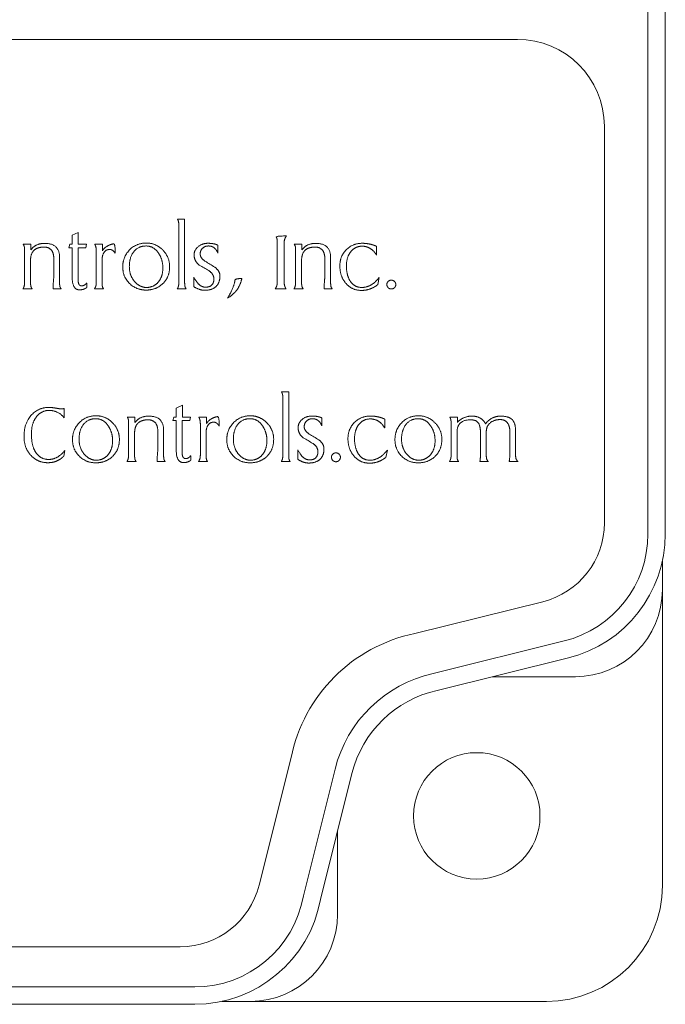
# Model space of a CAD drawing. Units: inches. Extents: x -7.4 to 3.7, y -2.8 to 2.3.
# Drawn here: x 3 to 3.4, y -1.3 to -0.8 of the extents above; entities that cross this region are included whole.
import ezdxf

# ---------------------------------------------------------------- set-up
doc = ezdxf.new("R2010")
doc.units = ezdxf.units.IN
doc.header["$MEASUREMENT"] = 0
doc.layers.add('VISIBLE', color=7, linetype='Continuous', lineweight=0)

msp = doc.modelspace()

# ---------------------------------------------------------------- linework, layer by layer
at = {"layer": 'VISIBLE'}
for p, q in [((3.344586423688674, -0.4799931809833294), (3.344586423688674, -1.069326514316663)), ((3.354586423688673, -0.4799931809833294), (3.354586423688673, -1.06932651431666)), ((2.652926998071357, -0.7849291160325621), (3.269593664738053, -0.7849291160325621)), ((3.319593664738024, -0.8349291160325951), (3.319593664738024, -1.062929116032603)), ((3.07432788668655, -0.8882634572469598), (3.078428029188021, -0.8882634572469598)), ((3.078428029188021, -0.8882634572469598), (3.078428029188021, -0.9244701070735402)), ((3.075085350647373, -0.9244701070735407), (3.075085350647373, -0.8923755480548474)), ((3.013835210925325, -0.8975692989006383), (3.01733114067338, -0.8959681045977715)), ((3.013835210925325, -0.9027318824620325), (3.013835210925325, -0.8975692989006383)), ((3.01733114067338, -0.8959681045977715), (3.01733114067338, -0.9027318824620325)), ((2.985693245534822, -0.9027318824620325), (2.990033402330293, -0.9027318824620325)), ((2.990033402330294, -0.9027318824620325), (2.990033402330294, -0.9058911515658862)), ((3.011877612917442, -0.9046894746033165), (3.012375350811976, -0.9027318824620326)), ((3.013835210925325, -0.9046894746033165), (3.011877612917443, -0.9046894746033165)), ((3.012375350811976, -0.9027318824620325), (3.013835210925325, -0.9027318824620325)), ((3.013835210925325, -0.9217550367938189), (3.013835210925325, -0.9046894746033162)), ((3.017211149170643, -0.9046894746033165), (3.017211149170643, -0.9227385095215472)), ((3.021647924938853, -0.9046894746033165), (3.017211149170643, -0.9046894746033165)), ((3.01733114067338, -0.9027318824620325), (3.022080707850419, -0.9027318824620325)), ((3.022080707850419, -0.9027318824620325), (3.021647924938853, -0.9046894746033165)), ((3.02675699729619, -0.9027318824620325), (3.031140300971003, -0.9027318824620325)), ((3.031140300971004, -0.9027318824620325), (3.031140300971004, -0.9065073145812518)), ((3.097556645901498, -0.9032727144365176), (3.097556645901498, -0.9078061424215262)), ((3.13167190406579, -0.9245464782135158), (3.13167190406579, -0.9018975152118247)), ((3.135599021010512, -0.9019744048124789), (3.135599021010512, -0.9244701070735402)), ((3.141417779747269, -0.9027318824620325), (3.145757936542742, -0.9027318824620325)), ((3.145757936542742, -0.9027318824620325), (3.145757936542742, -0.9058911515658863)), ((3.188746057895849, -0.9039434289994767), (3.188746057895849, -0.9090395107513277)), ((2.986483969200315, -0.9244701070735407), (2.986483969200315, -0.9068652729349758)), ((3.003234689116792, -0.920747665986609), (3.003234689116792, -0.9109773617873302)), ((3.006577367657438, -0.9102198860933084), (3.006577367657438, -0.9244701070735396)), ((3.027677599639092, -0.9244701070735407), (3.027677599639092, -0.9067452599213763)), ((3.142208503412763, -0.9244701070735407), (3.142208503412763, -0.9068652729349758)), ((3.158959254617767, -0.920747665986609), (3.158959254617767, -0.9109773617873302)), ((3.162301901869886, -0.9102198860933084), (3.162301901869886, -0.9244701070735396)), ((2.989903523652885, -0.9119509629846496), (2.989903523652885, -0.9245464782135161)), ((3.031020278179739, -0.911518193761815), (3.031020278179739, -0.9244701070735405)), ((3.145628057865333, -0.9119509629846496), (3.145628057865333, -0.9245464782135161)), ((3.083631123570319, -0.9270885444473504), (3.083631123570319, -0.9216251542053452)), ((3.190227757401353, -0.9217550367938189), (3.189340383474595, -0.9259533688054403)), ((2.990843900345129, -0.9283655522063596), (2.985510364091928, -0.9283655522063596)), ((3.00750835779145, -0.9283655522063596), (3.002801937493753, -0.9283655522063596)), ((3.031821389636343, -0.9283655522063596), (3.026574115853297, -0.9283655522063596)), ((3.079305515940108, -0.9283655522063583), (3.074154861129801, -0.9283655522063583)), ((3.136703036701273, -0.9283655522063583), (3.130395394723247, -0.9283655522063583)), ((3.146568434557578, -0.9283655522063583), (3.141234898304377, -0.9283655522063583)), ((3.163232892003898, -0.9283655522063583), (3.1585264717062, -0.9283655522063583)), ((3.134095513401382, -0.9875685031332625), (3.138195655902853, -0.9875685031332625)), ((3.138195655902853, -0.9875685031332625), (3.138195655902853, -1.023775152959842)), ((3.073602837640157, -0.9968743447869409), (3.077098767388211, -0.9952731504840735)), ((3.077098767388212, -0.9952731504840735), (3.077098767388212, -1.002036928348335)), ((3.134852977362205, -1.023775152959842), (3.134852977362205, -0.9916805939411496)), ((3.009174753474439, -0.9971341119194213), (3.009174753474439, -1.00257776032282)), ((3.073602837640157, -1.002036928348335), (3.073602837640157, -0.9968743447869409)), ((3.045460872249654, -1.002036928348335), (3.049801029045125, -1.002036928348335)), ((3.046251595915146, -1.023775152959842), (3.046251595915146, -1.006170318821278)), ((3.049801029045125, -1.002036928348335), (3.049801029045125, -1.005196197452189)), ((3.071645239632273, -1.003994520489619), (3.072142977526807, -1.002036928348335)), ((3.073602837640157, -1.003994520489619), (3.071645239632273, -1.003994520489619)), ((3.072142977526807, -1.002036928348335), (3.073602837640157, -1.002036928348335)), ((3.073602837640157, -1.021060082680122), (3.073602837640157, -1.003994520489619)), ((3.081415551653684, -1.003994520489619), (3.076978775885475, -1.003994520489619)), ((3.076978775885474, -1.003994520489619), (3.076978775885474, -1.022043555407849)), ((3.077098767388212, -1.002036928348335), (3.081848334565251, -1.002036928348335)), ((3.081848334565251, -1.002036928348335), (3.081415551653684, -1.003994520489619)), ((3.086524624011023, -1.002036928348335), (3.090907927685835, -1.002036928348335)), ((3.087445226353923, -1.023775152959842), (3.087445226353923, -1.006050305807678)), ((3.090907927685835, -1.002036928348335), (3.090907927685835, -1.005812360467554)), ((3.15732427261633, -1.00257776032282), (3.15732427261633, -1.007111188307828)), ((3.193403636802213, -1.00324847488578), (3.193403636802213, -1.00834455663763)), ((3.230729911383681, -1.002036928348335), (3.235113183769967, -1.002036928348335)), ((3.23153045964679, -1.023775152959842), (3.23153045964679, -1.006050305807678)), ((3.235113183769967, -1.002036928348335), (3.235113183769967, -1.005109954537364)), ((3.049671150367717, -1.011256008870953), (3.049671150367717, -1.023851524099819)), ((3.063002315831622, -1.020052711872911), (3.063002315831622, -1.010282407673631)), ((3.066344994372271, -1.009524931979612), (3.066344994372271, -1.023775152959842)), ((3.090787904894571, -1.010823239648117), (3.090787904894571, -1.023775152959842)), ((3.234940158213218, -1.01065023560223), (3.234940158213218, -1.023775152959842)), ((3.248401233643059, -1.021362969314483), (3.248401233643059, -1.011136517984655)), ((3.251734025009036, -1.010508922923575), (3.251734025009036, -1.023851524099819)), ((3.265313496226714, -1.020930200091647), (3.265313496226714, -1.010833111178525)), ((3.268581395186777, -1.01003251402709), (3.268581395186777, -1.023775152959842)), ((3.009617392272149, -1.021242957767533), (3.00900122730125, -1.024457817051426)), ((3.143398750285151, -1.026393590333652), (3.143398750285151, -1.020930200091647)), ((3.194885336307717, -1.021060082680122), (3.193997993669486, -1.025258414691743)), ((3.050611527059961, -1.027670598092661), (3.04527799080676, -1.027670598092661)), ((3.067275984506282, -1.027670598092661), (3.062569564208585, -1.027670598092661)), ((3.091589016351175, -1.027670598092661), (3.086341742568129, -1.027670598092661)), ((3.13907314265494, -1.027670598092661), (3.133922487844633, -1.027670598092661)), ((3.235880503616933, -1.027670598092661), (3.23054699865226, -1.027670598092661)), ((3.25297774397482, -1.027670598092661), (3.248011566322307, -1.027670598092661)), ((3.26995658854487, -1.027670598092661), (3.264805433118125, -1.027670598092661)), ((3.352919757022007, -1.084872146071841), (3.352919757022007, -1.101326514316662)), ((3.352919757022007, -1.101326514316663), (3.352919757022007, -1.271326514316663)), ((3.28416097128929, -1.108223438232151), (3.210698008283947, -1.126443844650324)), ((3.296499196865422, -1.130797380158899), (3.221256129904113, -1.149459290924585)), ((3.298906476840705, -1.140503306344514), (3.22354467598771, -1.159194665687739)), ((3.302919757022007, -1.151326514316663), (3.255268321433723, -1.151326514316663)), ((3.139549585819403, -1.197810405086341), (3.121201763443337, -1.271241648829207)), ((3.164823407912139, -1.204478991369174), (3.146629596805239, -1.277293854660463)), ((3.17452514334902, -1.206903105539949), (3.156414038565051, -1.279386963438129)), ((3.16625309035534, -1.240009330746643), (3.16625309035534, -1.287993180983329)), ((3.07592699807128, -1.306595782698888), (2.652926998071357, -1.306595782698888)), ((3.08425309035534, -1.329659847649996), (2.494919757022007, -1.329659847649996)), ((3.084253090355349, -1.339659847649999), (2.494919757022016, -1.339659847649999)), ((3.11625309035534, -1.337993180983329), (3.099798722110529, -1.337993180983329)), ((3.28625309035534, -1.337993180983329), (3.11625309035534, -1.337993180983329))]:
    msp.add_line(p, q, dxfattribs=at)
msp.add_circle((3.246259553204986, -1.231332977166308), 0.03633333333333333, dxfattribs=at)
for centre, radius, start, end in [((3.269593664737991, -0.8349291160325951), 0.05000000000003268, 0, 89.99999999996285), ((3.320177482051516, -0.5268301094749933), 0.4526164562436202, 238.9676743304929, 239.7717271399482), ((3.816564266851457, 0.2658160323881605), 1.384188709498744, 238.3500631631915, 238.6148649670169), ((3.874734195718882, 0.1639055708256134), 1.381132440651302, 238.3497701764781, 238.6151579537593), ((3.379945108771443, -0.6261351553525225), 0.4526164562537651, 238.9676743305128, 239.77172713995), ((3.272926998071358, -1.062929116032602), 0.04666666666666633, 283.9295113371367, 0), ((3.281253090355341, -1.069326514316663), 0.06333333333333192, 283.929511337164, 0), ((3.28125309035534, -1.06932651431666), 0.07333333333334231, 283.92951133717, 0), ((3.302919757022007, -1.101326514316663), 0.05000000000000004, 270, 0), ((3.229354359753047, -1.216191927235073), 0.09166666666666366, 101.7430993420561, 168.4322980105873), ((3.237586423688672, -1.222659847649996), 0.0750000000000009, 102.5761655017308, 165.9710920296374), ((3.237586423688672, -1.222659847649996), 0.06499999999999083, 102.4757795139632, 165.9710920296341), ((3.07592699807128, -1.259929116032222), 0.04666666666666619, 270, 345.9710920296), ((3.28625309035534, -1.271326514316663), 0.06666666666666665, 270, 0), ((3.08425309035534, -1.266326514316663), 0.06333333333333302, 270, 350.0279044393009), ((3.08425309035534, -1.266326514316663), 0.07333333333334235, 270, 349.7410630335451), ((3.11625309035534, -1.287993180983329), 0.05000000000000004, 270, 0)]:
    msp.add_arc(centre, radius, start, end, dxfattribs=at)
for points in [[(3.075085350647373, -0.8923755480548469), (3.075085350647373, -0.8908070815516834), (3.074825593292557, -0.8892806981179284), (3.07432788668655, -0.8882634572469598)], [(3.13167190406579, -0.9018975152118254), (3.13167190406579, -0.899507151892173), (3.130568420279996, -0.8979490770911861), (3.136909290674164, -0.8979490770911861)], [(3.136909290674164, -0.8979490770911861), (3.135599021010512, -0.899603784553642), (3.135599021010512, -0.9019744048124789)], [(2.986483969200315, -0.9068652729349751), (2.986483969200315, -0.9050043114996271), (2.986234599636609, -0.9036623622019401), (2.985693245534822, -0.9027318824620325)], [(2.990033402330294, -0.9058911515658862), (2.992824870883011, -0.9022222216830106), (2.997954186917602, -0.9022222216830106)], [(2.99770428544893, -0.9043434684670757), (2.994101880841994, -0.9043434684670757), (2.992120879015584, -0.9059877842273556)], [(3.003234689116792, -0.9109773617873294), (3.003234689116792, -0.9078492638789396), (3.000442751236161, -0.9043434684670757), (2.99770428544893, -0.9043434684670757)], [(2.997954186917602, -0.9022222216830106), (3.006577367657438, -0.9022222216830106), (3.006577367657438, -0.9102198860933084)], [(3.027677599639092, -0.9067452599213753), (3.027677599639092, -0.9042567053804814), (3.02675699729619, -0.9027318824620325)], [(3.031140300971004, -0.906507314581252), (3.032513929902724, -0.9043865879689555), (3.034742705577941, -0.9034025970249917)], [(3.034742705577941, -0.9034025970249917), (3.036593797438413, -0.9025251083173716), (3.038542040176592, -0.9025251083173716), (3.038542040176592, -0.9079355067937651)], [(3.042866615285398, -0.9157269162534042), (3.042866615285398, -0.9100463618756536), (3.050494382813221, -0.9020273978002995), (3.056608755557243, -0.9020273978002995)], [(3.056315738497756, -0.9037158734059962), (3.051792700259391, -0.9037158734059962), (3.046642076737612, -0.9102198860933084), (3.046642076737612, -0.9155004010034606)], [(3.063382909479416, -0.9078061424215262), (3.06059094031026, -0.9037158734059962), (3.056315738497756, -0.9037158734059962)], [(3.056608755557243, -0.9020273978002995), (3.061812882460948, -0.9020273978002995), (3.065741595120567, -0.9059347912395341)], [(3.083857652508994, -0.908866506705441), (3.083857652508994, -0.906074545358416), (3.088510569424767, -0.9021692286951901), (3.091919736086227, -0.9021692286951901)], [(3.092103118145559, -0.9037158734059962), (3.089938765548345, -0.9037158734059962), (3.087353582257049, -0.9064543235489646), (3.087353582257049, -0.9082820331017742)], [(3.091919736086227, -0.9021692286951901), (3.093920981589891, -0.9021692286951901), (3.095945067718585, -0.9026549909058458)], [(3.095945067718585, -0.9052739482069833), (3.094418688195896, -0.9037158734059962), (3.092103118145559, -0.9037158734059962)], [(3.095945067718585, -0.9026549909058458), (3.096582540176672, -0.9028285151235016), (3.097556645901498, -0.9032727144365176)], [(3.097556645901498, -0.9078061424215262), (3.096702531679408, -0.906074545358416), (3.095945067718585, -0.9052739482069833)], [(3.142208503412763, -0.9068652729349751), (3.142208503412763, -0.9050043114996271), (3.141959133849057, -0.9036623622019401), (3.141417779747269, -0.9027318824620325)], [(3.145757936542742, -0.9058911515658862), (3.148549405095458, -0.9022222216830106), (3.153678721130051, -0.9022222216830106)], [(3.153428819661378, -0.9043434684670757), (3.149826415054441, -0.9043434684670757), (3.147845413228033, -0.9059877842273556)], [(3.158959254617767, -0.9109773617873294), (3.158959254617767, -0.9078492638789384), (3.15616728544861, -0.9043434684670757), (3.153428819661378, -0.9043434684670757)], [(3.153678721130051, -0.9022222216830106), (3.162301901869886, -0.9022222216830106), (3.162301901869886, -0.9102198860933084)], [(3.167602147129889, -0.9152505063791548), (3.167602147129889, -0.9096572323264672), (3.174916653920971, -0.9021692286951903), (3.180553563736241, -0.9021692286951901)], [(3.180413797884162, -0.9038353662478269), (3.176571879599663, -0.9038353662478269), (3.174116043080807, -0.9067353903465013)], [(3.18675466827833, -0.9064543235489646), (3.184016233779626, -0.9038353662478268), (3.180413797884162, -0.9038353662478269)], [(3.180553563736241, -0.9021692286951901), (3.18334550161687, -0.90216922869519), (3.186310496342776, -0.9030233390062126)], [(3.186310496342776, -0.9030233390062126), (3.187317329867305, -0.9032825840113922), (3.188746057895849, -0.9039434289994767)], [(2.992120879015584, -0.9059877842273556), (2.989903523652885, -0.9078492638789396), (2.989903523652885, -0.9119509629846496)], [(3.035413938357135, -0.9057067174298183), (3.033271393863548, -0.9057067174298183), (3.031020278179739, -0.90902963922092), (3.031020278179739, -0.911518193761815)], [(3.037707700303847, -0.9068652729349751), (3.036680560525008, -0.9057067174298183), (3.035413938357135, -0.9057067174298183)], [(3.038542040176592, -0.9079355067937651), (3.038043832954146, -0.9071785493159803), (3.037707700303847, -0.9068652729349751)], [(3.065915121293756, -0.9163441196123071), (3.065915121293756, -0.911518193761815), (3.063382909479416, -0.9078061424215262)], [(3.065741595120567, -0.9059347912395341), (3.06981054296018, -0.9099601189608281), (3.06981054296018, -0.9155970336649304)], [(3.086843923433559, -0.9146665529472559), (3.083857652508994, -0.9124486744794882), (3.083857652508994, -0.908866506705441)], [(3.087353582257049, -0.9082820331017742), (3.087353582257049, -0.910597585552315), (3.090241638493977, -0.9125021856835446)], [(3.147845413228033, -0.9059877842273556), (3.145628057865333, -0.9078492638789384), (3.145628057865333, -0.9119509629846496)], [(3.174116043080807, -0.9067353903465013), (3.171377608582103, -0.9098401079027612), (3.171377608582103, -0.9151642634643281)], [(3.188746057895849, -0.909039510751328), (3.187608782500419, -0.9072980421578097), (3.18675466827833, -0.9064543235489646)], [(3.056315738497756, -0.9290580874005774), (3.0506575211953, -0.9290580874005774), (3.042866615285398, -0.9214952711279882), (3.042866615285398, -0.9157269162534042)], [(3.046642076737612, -0.9155004010034606), (3.046642076737612, -0.920747665986609), (3.049801842546839, -0.9242971032720945)], [(3.063080036533786, -0.9246763610464318), (3.065915121293756, -0.9215051421695118), (3.065915121293756, -0.9163441196123071)], [(3.06981054296018, -0.9155970336649304), (3.06981054296018, -0.921678146215399), (3.065741595120567, -0.9255205993381641)], [(3.095695166249913, -0.9158464081174685), (3.098693389391962, -0.9180855882058242), (3.098693389391962, -0.9210505526209698)], [(3.170934938495865, -0.9250327593737323), (3.167602147129889, -0.9210505526209698), (3.167602147129889, -0.9152505063791548)], [(3.171377608582103, -0.9151642634643281), (3.171377608582103, -0.9204993299220748), (3.173531573388206, -0.9238425134791103)], [(3.002801937493752, -0.9283655522063596), (3.002801937493752, -0.9268838491564527), (3.003234689116792, -0.9217550367938189), (3.003234689116792, -0.920747665986609)], [(3.018055376218061, -0.9289282045676615), (3.013835210925325, -0.9289282045676615), (3.013835210925325, -0.9217550367938189)], [(3.083631123570319, -0.9216251542053452), (3.085794975551094, -0.9249028765408163), (3.085838623046875, -0.9250228883322087)], [(3.095219267747534, -0.9227385095215472), (3.095219267747534, -0.9198171852689344), (3.092309372118451, -0.9179027126295302)], [(3.098693389391962, -0.9210505526209698), (3.098693389391962, -0.9246763610464318), (3.096702531679408, -0.9267638374872822)], [(3.103015868169429, -0.9337873802840498), (3.105049841472796, -0.9305631693970748), (3.107236033462164, -0.9248493648478779), (3.107236033462164, -0.9224356228871864), (3.111304480685337, -0.9224356228871864)], [(3.111304480685337, -0.9224356228871864), (3.110244112490356, -0.9266339546543662), (3.10834940442263, -0.9291344584794435)], [(3.1585264717062, -0.9283655522063583), (3.1585264717062, -0.9268838491564527), (3.158959254617767, -0.9217550367938189), (3.158959254617767, -0.920747665986609)], [(3.187555811023461, -0.9246763610464318), (3.188669150695399, -0.9236695094332231), (3.190227757401353, -0.9217550367938189)], [(2.985510364091928, -0.9283655522063596), (2.986483969200315, -0.9268838491564527), (2.986483969200315, -0.9244701070735407)], [(2.989903523652885, -0.9245464782135171), (2.989903523652885, -0.9261481929325932), (2.990216283773186, -0.9275213139757376), (2.990843900345129, -0.9283655522063596)], [(3.006577367657438, -0.9244701070735407), (3.006577367657438, -0.9262780757655091), (3.006880772508036, -0.9275213139757376), (3.00750835779145, -0.9283655522063596)], [(3.017211149170643, -0.9227385095215472), (3.017211149170643, -0.9251091305137087), (3.01781742696687, -0.9259632398469646)], [(3.01781742696687, -0.9259632398469646), (3.018315133572877, -0.9266339546543662), (3.019288738681263, -0.9266339546543662)], [(3.021236449514474, -0.928192548313248), (3.019863352487719, -0.9289282045676615), (3.018055376218061, -0.9289282045676615)], [(3.019288738681263, -0.9266339546543662), (3.020555892754101, -0.9266339546543662), (3.021529466573961, -0.92565048217108)], [(3.022210586527827, -0.9275114428731024), (3.021724300234336, -0.9280091537873923), (3.021236449514474, -0.928192548313248)], [(3.021529466573961, -0.92565048217108), (3.021854178911744, -0.9253470758538334), (3.022210586527827, -0.9245999899064554), (3.022210586527827, -0.9275114428731024)], [(3.026574115853297, -0.9283655522063596), (3.02716847272057, -0.9275213139757376), (3.027677599639092, -0.9258333570140499), (3.027677599639092, -0.9244701070735407)], [(3.031020278179739, -0.9244701070735407), (3.031020278179739, -0.9262011851870893), (3.031280035534555, -0.927564954566042), (3.031821389636343, -0.9283655522063596)], [(3.049801842546839, -0.9242971032720945), (3.052723690393403, -0.927564954566042), (3.056489264670945, -0.927564954566042)], [(3.065741595120567, -0.9255205993381641), (3.061889257756431, -0.9290580874005774), (3.056315738497756, -0.9290580874005774)], [(3.056489264670945, -0.927564954566042), (3.060384686337369, -0.927564954566042), (3.063080036533786, -0.9246763610464318)], [(3.074154861129801, -0.9283655522063583), (3.074652599024335, -0.9276413257060184), (3.075085350647373, -0.9258333570140499), (3.075085350647373, -0.9244701070735407)], [(3.078428029188021, -0.9244701070735407), (3.078428029188021, -0.9261481929325932), (3.078730902133651, -0.9275213139757376), (3.079305515940108, -0.9283655522063583)], [(3.089885262166421, -0.9291879701723832), (3.087016917701781, -0.9291879701723832), (3.083631123570319, -0.9270885444473504)], [(3.085838623046875, -0.9250228883322087), (3.087894404453869, -0.9273914311428215), (3.09050142713732, -0.9273914311428215)], [(3.096702531679408, -0.9267638374872822), (3.094408300404786, -0.9291879701723832), (3.089885262166421, -0.9291879701723832)], [(3.09050142713732, -0.9273914311428215), (3.092860613394909, -0.9273914311428215), (3.095219267747534, -0.9248597555722874), (3.095219267747534, -0.9227385095215472)], [(3.130395394723247, -0.9283655522063583), (3.13167190406579, -0.9267108452327861), (3.13167190406579, -0.9245464782135158)], [(3.135599021010512, -0.9244701070735407), (3.135599021010512, -0.9267207163965315), (3.136703036701273, -0.9283655522063583)], [(3.141234898304377, -0.9283655522063583), (3.142208503412763, -0.9268838491564527), (3.142208503412763, -0.9244701070735407)], [(3.145628057865333, -0.9245464782135158), (3.145628057865333, -0.9261481929325932), (3.145940817985635, -0.9275213139757376), (3.146568434557578, -0.9283655522063583)], [(3.162301901869886, -0.9244701070735407), (3.162301901869886, -0.9262780757655091), (3.162605306720483, -0.9275213139757376), (3.163232892003898, -0.9283655522063583)], [(3.180164428320456, -0.9292643413123596), (3.174418916026437, -0.9292643413123596), (3.170934938495865, -0.9250327593737323)], [(3.173531573388206, -0.9238425134791103), (3.175890759645797, -0.927564954566042), (3.18024080361594, -0.927564954566042)], [(3.186884578244265, -0.927564954566042), (3.183638518676356, -0.9292643413123596), (3.180164428320456, -0.9292643413123596)], [(3.18024080361594, -0.927564954566042), (3.184093109691549, -0.927564954566042), (3.187555811023461, -0.9246763610464318)], [(3.189340383474595, -0.9259533688054409), (3.187912187351016, -0.9270786734058255), (3.186884578244265, -0.927564954566042)], [(3.194601142612969, -0.9258333570140499), (3.194601142612969, -0.9248493648478779), (3.196082873406999, -0.9233562320744527), (3.197143210313452, -0.9233562320744527)], [(3.197143210313452, -0.9284419233005027), (3.196082873406999, -0.9284419233005027), (3.194601142612969, -0.9268937201979763), (3.194601142612969, -0.9258333570140499)], [(3.197143210313452, -0.9233562320744527), (3.198236838213103, -0.9233562320744527), (3.199751797423276, -0.9249028765408163), (3.199751797423276, -0.9259102475924698)], [(3.199751797423276, -0.9259102475924698), (3.199751797423276, -0.9268838491564527), (3.198246694099245, -0.9284419233005027), (3.197143210313452, -0.9284419233005027)], [(3.10834940442263, -0.9291344584794435), (3.106661419655707, -0.9313637670373924), (3.103015868169429, -0.9337873802840498)], [(3.134852977362205, -0.9916805939411496), (3.134852977362205, -0.9901121274379856), (3.134593220007388, -0.9885857440042309), (3.134095513401382, -0.9875685031332625)], [(2.98612624746608, -1.013170481510357), (2.98612624746608, -1.00568247787908), (2.994371744391175, -0.9964966472834672), (3.0006793863692, -0.9964966472834672)], [(2.9935373732299, -1.001604157169967), (2.990389528349629, -1.005292830113657), (2.990389528349629, -1.011883602954265)], [(3.000755730376156, -0.9982277241748084), (2.996416105485651, -0.9982277241748084), (2.9935373732299, -1.001604157169967)], [(3.0006793863692, -0.9964966472834672), (3.002042627509811, -0.9964966472834672), (3.00507251464163, -0.9970473488328281)], [(3.009174753474439, -1.00257776032282), (3.007994362488194, -1.000726670417879), (3.003211566895012, -0.9982277241748084), (3.000755730376156, -0.9982277241748084)], [(3.00507251464163, -0.9970473488328281), (3.006436287687207, -0.9973071159653084), (3.00706390425915, -0.9973071159653084)], [(3.00706390425915, -0.9973071159653084), (3.008167388044944, -0.9973071159653084), (3.009001227301249, -0.9972541229774882), (3.009174753474439, -0.9971341119194213)], [(3.013989744962357, -1.015031962139706), (3.013989744962357, -1.009351407761955), (3.02161751249018, -1.001332443686602), (3.027731885234202, -1.001332443686602)], [(3.027731885234202, -1.001332443686602), (3.032936012137906, -1.001332443686602), (3.036864724797526, -1.005239837125837)], [(3.049801029045125, -1.005196197452189), (3.052592497597843, -1.001527267569312), (3.057721813632435, -1.001527267569312)], [(3.057721813632435, -1.001527267569312), (3.066344994372271, -1.001527267569312), (3.066344994372271, -1.009524931979612)], [(3.094510332292772, -1.002707642911294), (3.096361424153245, -1.001830154203674), (3.098309666891424, -1.001830154203674), (3.098309666891424, -1.007240552680067)], [(3.10263424200023, -1.015031962139706), (3.10263424200023, -1.009351407761955), (3.110262009528053, -1.001332443686602), (3.116376382272075, -1.001332443686602)], [(3.116376382272075, -1.001332443686602), (3.121580509175778, -1.001332443686602), (3.125509221835399, -1.005239837125837)], [(3.143625279223826, -1.008171552591743), (3.143625279223826, -1.005379591244719), (3.148278196139599, -1.001474274581492), (3.151687394089587, -1.001474274581492)], [(3.151687394089587, -1.001474274581492), (3.153688608304722, -1.001474274581492), (3.15571266314489, -1.001960036792148)], [(3.172259726036253, -1.014555552265458), (3.172259726036253, -1.00896227821277), (3.179574232827335, -1.001474274581494), (3.185211111354078, -1.001474274581494)], [(3.185211111354078, -1.001474274581494), (3.18800311181176, -1.001474274581492), (3.190968075249139, -1.002328384892514)], [(3.19925872151933, -1.015031962139706), (3.19925872151933, -1.009351407761955), (3.206886489047154, -1.001332443686602), (3.213000830502649, -1.001332443686602)], [(3.213000830502649, -1.001332443686602), (3.218204988694879, -1.001332443686602), (3.2221337013545, -1.005239837125837)], [(3.235113183769967, -1.005109954537363), (3.236671227282427, -1.003388747220896), (3.24112984244279, -1.001517396038905), (3.243488559372468, -1.001517396038905)], [(3.243488559372468, -1.001517396038905), (3.246290384427769, -1.001517396038905), (3.250380608466041, -1.003941009285563), (3.25131112927214, -1.006050305807678)], [(3.25131112927214, -1.006050305807678), (3.252717986620004, -1.003941009285563), (3.257241056146898, -1.001527267569312), (3.260032994027526, -1.001527267569312)], [(3.260032994027526, -1.001527267569312), (3.264329534615744, -1.001527267569312), (3.266287132623627, -1.003258864632423)], [(3.027438868174715, -1.003020919292299), (3.022915829936351, -1.003020919292299), (3.017765206414571, -1.009524931979612), (3.017765206414571, -1.014805446889764)], [(3.034506039156375, -1.007111188307828), (3.031714101275747, -1.003020919292293), (3.027438868174715, -1.003020919292299)], [(3.037038250970715, -1.01564916549861), (3.037038250970715, -1.010823239648117), (3.034506039156375, -1.007111188307828)], [(3.036864724797526, -1.005239837125837), (3.040933703925666, -1.00926516484713), (3.040933703925666, -1.014902079551232)], [(3.046251595915146, -1.006170318821278), (3.046251595915146, -1.004309357385929), (3.04600222635144, -1.002967408088243), (3.045460872249654, -1.002036928348335)], [(3.051888505730416, -1.005292830113657), (3.049671150367717, -1.007154309765242), (3.049671150367717, -1.011256008870953)], [(3.057471912163763, -1.003648514353378), (3.053869507556826, -1.003648514353378), (3.051888505730416, -1.005292830113657)], [(3.063002315831622, -1.010282407673631), (3.063002315831622, -1.007154309765242), (3.060210377950994, -1.003648514353378), (3.057471912163763, -1.003648514353378)], [(3.087445226353923, -1.006050305807678), (3.087445226353923, -1.003561751266783), (3.086524624011023, -1.002036928348335)], [(3.095181565071967, -1.005011763316121), (3.09303902057838, -1.005011763316121), (3.090787904894571, -1.008334685107222), (3.090787904894571, -1.010823239648117)], [(3.090907927685835, -1.005812360467554), (3.092281556617557, -1.003691633855257), (3.094510332292772, -1.002707642911294)], [(3.097475327018677, -1.006170318821278), (3.09644818723984, -1.005011763316121), (3.095181565071967, -1.005011763316121)], [(3.098309666891424, -1.007240552680067), (3.097811459668978, -1.006483595202282), (3.097475327018677, -1.006170318821278)], [(3.116083365212588, -1.003020919292299), (3.111560326974223, -1.003020919292299), (3.106409703452444, -1.009524931979612), (3.106409703452444, -1.014805446889764)], [(3.123150536194248, -1.007111188307828), (3.120358567025092, -1.003020919292299), (3.116083365212588, -1.003020919292299)], [(3.125682748008588, -1.01564916549861), (3.125682748008588, -1.010823239648117), (3.123150536194248, -1.007111188307828)], [(3.125509221835399, -1.005239837125837), (3.12957816967501, -1.00926516484713), (3.12957816967501, -1.014902079551232)], [(3.151870744860391, -1.003020919292299), (3.149706392263177, -1.003020919292299), (3.147121208971879, -1.005759369435266), (3.147121208971879, -1.007587078988076)], [(3.15571266314489, -1.004578994093286), (3.154186283622201, -1.003020919292299), (3.151870744860391, -1.003020919292299)], [(3.15571266314489, -1.001960036792148), (3.156350135602977, -1.002133561009805), (3.15732427261633, -1.00257776032282)], [(3.15732427261633, -1.007111188307828), (3.15647015839424, -1.005379591244719), (3.15571266314489, -1.004578994093286)], [(3.178773621987171, -1.006040436232804), (3.176035187488467, -1.009145153789064), (3.176035187488467, -1.014469309350633)], [(3.185071376790525, -1.003140412134131), (3.181229458506027, -1.003140412134131), (3.178773621987171, -1.006040436232804)], [(3.191412247184693, -1.005759369435266), (3.18867381268599, -1.00314041213413), (3.185071376790525, -1.003140412134131)], [(3.190968075249139, -1.002328384892514), (3.191974940062196, -1.002587629897694), (3.193403636802213, -1.00324847488578)], [(3.193403636802214, -1.00834455663763), (3.192266361406784, -1.006603088044113), (3.191412247184693, -1.005759369435266)], [(3.212707844731689, -1.003020919292299), (3.208184775204797, -1.003020919292299), (3.203034182971543, -1.009524931979612), (3.203034182971543, -1.014805446889764)], [(3.219775047001877, -1.007111188307828), (3.216983046544193, -1.003020919292299), (3.212707844731689, -1.003020919292299)], [(3.222307227527689, -1.01564916549861), (3.222307227527689, -1.010823239648117), (3.219775047001877, -1.007111188307828)], [(3.2221337013545, -1.005239837125837), (3.226202649194112, -1.00926516484713), (3.226202649194112, -1.014902079551232)], [(3.23153045964679, -1.006050305807678), (3.23153045964679, -1.004439239974404), (3.23122758670116, -1.002880646957181), (3.230729911383681, -1.002036928348335)], [(3.24274095129779, -1.003638122651202), (3.234940158213218, -1.003638122651202), (3.234940158213218, -1.01065023560223)], [(3.248401233643059, -1.011136517984655), (3.248401233643059, -1.007154309765242), (3.245770807141081, -1.003638122651202), (3.24274095129779, -1.003638122651202)], [(3.259806465088852, -1.003518629809371), (3.256267419749983, -1.003518629809371), (3.251734025009036, -1.007284192353715), (3.251734025009036, -1.010508922923575)], [(3.265313496226714, -1.010833111178525), (3.265313496226714, -1.007360563738134), (3.262511671171413, -1.003518629809371), (3.259806465088852, -1.003518629809371)], [(3.266287132623627, -1.003258864632423), (3.268581395186777, -1.005249708656244), (3.268581395186777, -1.01003251402709)], [(2.990389528349629, -1.024414176400012), (2.98612624746608, -1.020172723419861), (2.98612624746608, -1.013170481510357)], [(2.990389528349629, -1.011883602954265), (2.990389528349629, -1.018992348566762), (2.993181497518785, -1.022801032079637)], [(3.146611550148391, -1.013971598833559), (3.143625279223826, -1.011753720365791), (3.143625279223826, -1.008171552591743)], [(3.147121208971879, -1.007587078988076), (3.147121208971879, -1.009902631438617), (3.150009265208807, -1.011807231569848)], [(3.027438868174715, -1.028363133286881), (3.021780650872259, -1.028363133286881), (3.013989744962357, -1.02080031701429), (3.013989744962357, -1.015031962139706)], [(3.017765206414571, -1.014805446889764), (3.017765206414571, -1.020052711872911), (3.020924972223798, -1.023602149158398)], [(3.034203166210745, -1.023981406932735), (3.037038250970715, -1.020810188055815), (3.037038250970715, -1.01564916549861)], [(3.040933703925666, -1.014902079551232), (3.040933703925666, -1.020983192101701), (3.036864724797526, -1.024825645224466)], [(3.116083365212588, -1.028363133286881), (3.110425147910131, -1.028363133286881), (3.10263424200023, -1.02080031701429), (3.10263424200023, -1.015031962139706)], [(3.106409703452444, -1.014805446889764), (3.106409703452444, -1.020052711872911), (3.109569469261671, -1.023602149158398)], [(3.122847663248618, -1.023981406932735), (3.125682748008588, -1.020810188055815), (3.125682748008588, -1.01564916549861)], [(3.12957816967501, -1.014902079551232), (3.12957816967501, -1.020983192101701), (3.125509221835399, -1.024825645224466)], [(3.154986894462365, -1.022043555407849), (3.154986894462365, -1.019122231155236), (3.152076998833284, -1.017207758515832)], [(3.155462792964745, -1.01515145400377), (3.158460984818267, -1.017390634092127), (3.158460984818267, -1.020355598507272)], [(3.17559251740223, -1.024337805260037), (3.172259726036253, -1.020355598507273), (3.172259726036253, -1.014555552265458)], [(3.176035187488467, -1.014469309350633), (3.176035187488467, -1.019804375808378), (3.178189152294571, -1.023147559365415)], [(3.212707844731689, -1.028363133286881), (3.207049627429231, -1.028363133286881), (3.19925872151933, -1.02080031701429), (3.19925872151933, -1.015031962139706)], [(3.203034182971543, -1.014805446889764), (3.203034182971543, -1.020052711872911), (3.206193948780771, -1.023602149158398)], [(3.219472111479192, -1.023981406932735), (3.222307227527689, -1.020810188055815), (3.222307227527689, -1.01564916549861)], [(3.226202649194112, -1.014902079551232), (3.226202649194112, -1.020983192101701), (3.2221337013545, -1.024825645224466)], [(2.999825272147111, -1.028309621532831), (2.994284981304579, -1.028309621532831), (2.990389528349629, -1.024414176400012)], [(2.993181497518785, -1.022801032079637), (2.995843056105566, -1.026437230985068), (3.000387902447558, -1.026437230985068)], [(3.000387902447558, -1.026437230985068), (3.003774228483986, -1.026437230985068), (3.007063904259148, -1.023894645068348)], [(3.009001227301249, -1.024457817051426), (3.007746025445893, -1.025756125575478), (3.006772420337507, -1.026383719292129)], [(3.007063904259148, -1.023894645068348), (3.008124241165601, -1.023050926703944), (3.009617392272149, -1.021242957767533)], [(3.020924972223798, -1.023602149158398), (3.023846820070363, -1.026870000452345), (3.027612394347905, -1.026870000452345)], [(3.027612394347905, -1.026870000452345), (3.031507847302854, -1.026870000452345), (3.034203166210745, -1.023981406932735)], [(3.04527799080676, -1.027670598092661), (3.046251595915146, -1.026188895042755), (3.046251595915146, -1.023775152959842)], [(3.049671150367717, -1.023851524099819), (3.049671150367717, -1.025453238818896), (3.049983910488018, -1.026826359862039), (3.050611527059961, -1.027670598092661)], [(3.062569564208584, -1.027670598092661), (3.062569564208584, -1.026188895042755), (3.063002315831622, -1.021060082680122), (3.063002315831622, -1.020052711872911)], [(3.066344994372271, -1.023775152959842), (3.066344994372271, -1.025583121651811), (3.066648399222867, -1.026826359862039), (3.067275984506282, -1.027670598092661)], [(3.077823002932891, -1.028233250453965), (3.073602837640157, -1.028233250453965), (3.073602837640157, -1.021060082680122)], [(3.076978775885474, -1.022043555407849), (3.076978775885474, -1.024414176400012), (3.077585053681701, -1.025268285733268)], [(3.081297093288793, -1.024955528057382), (3.081621805626576, -1.024652121740135), (3.081978213242659, -1.023905035792759), (3.081978213242659, -1.026816488759406)], [(3.086341742568129, -1.027670598092661), (3.0869360994354, -1.026826359862039), (3.087445226353923, -1.025138402900352), (3.087445226353923, -1.023775152959842)], [(3.090787904894571, -1.023775152959842), (3.090787904894571, -1.025506231073391), (3.091047662249387, -1.026870000452345), (3.091589016351175, -1.027670598092661)], [(3.109569469261671, -1.023602149158398), (3.112491317108235, -1.026870000452345), (3.116256891385777, -1.026870000452345)], [(3.116256891385777, -1.026870000452345), (3.1201523130522, -1.026870000452345), (3.122847663248618, -1.023981406932735)], [(3.133922487844633, -1.027670598092661), (3.134420225739167, -1.02694637159232), (3.134852977362205, -1.025138402900352), (3.134852977362205, -1.023775152959842)], [(3.138195655902853, -1.023775152959842), (3.138195655902853, -1.025453238818896), (3.138498528848483, -1.026826359862039), (3.13907314265494, -1.027670598092661)], [(3.143398750285151, -1.020930200091647), (3.145562602265927, -1.024207922427119), (3.145606249761706, -1.024327934218511)], [(3.145606249761706, -1.024327934218511), (3.1476620311687, -1.026696477029125), (3.150269022563624, -1.026696477029125)], [(3.150269022563624, -1.026696477029125), (3.152628240109741, -1.026696477029125), (3.154986894462365, -1.024164801458589), (3.154986894462365, -1.022043555407849)], [(3.158460984818267, -1.020355598507272), (3.158460984818267, -1.023981406932735), (3.15647015839424, -1.026068883373584)], [(3.162783494884261, -1.025138402900352), (3.162783494884261, -1.02415441073418), (3.164265194389764, -1.022661277960755), (3.165325562584744, -1.022661277960755)], [(3.165325562584744, -1.022661277960755), (3.166419159195867, -1.022661277960755), (3.167934149694569, -1.024207922427119), (3.167934149694569, -1.025215293478772)], [(3.184822007226821, -1.028569387198663), (3.179076494932802, -1.028569387198663), (3.17559251740223, -1.024337805260037)], [(3.178189152294571, -1.023147559365415), (3.180548369840688, -1.026870000452347), (3.184898351233777, -1.026870000452347)], [(3.184898351233777, -1.026870000452347), (3.188750719886441, -1.026870000452345), (3.192213358641298, -1.023981406932735)], [(3.192213358641298, -1.023981406932735), (3.193326729601764, -1.022974555319526), (3.194885336307717, -1.021060082680122)], [(3.206193948780771, -1.023602149158398), (3.209115796627335, -1.026870000452345), (3.212881370904878, -1.026870000452345)], [(3.212881370904878, -1.026870000452345), (3.216776792571301, -1.026870000452345), (3.219472111479192, -1.023981406932735)], [(3.23054699865226, -1.027670598092661), (3.231044736546794, -1.02694637159232), (3.23153045964679, -1.025095281931822), (3.23153045964679, -1.023775152959842)], [(3.234940158213218, -1.023775152959842), (3.234940158213218, -1.025453238818896), (3.23525291833352, -1.02694637159232), (3.235880503616933, -1.027670598092661)], [(3.248011566322307, -1.027670598092661), (3.248314439267937, -1.026816488759406), (3.248401233643059, -1.022423332620631), (3.248401233643059, -1.021362969314483)], [(3.251734025009036, -1.023851524099819), (3.251734025009036, -1.025592992693336), (3.252242088117625, -1.02694637159232), (3.25297774397482, -1.027670598092661)], [(3.264805433118125, -1.027670598092661), (3.265075578264051, -1.027206137166487), (3.265313496226714, -1.022974555319526), (3.265313496226714, -1.020930200091647)], [(3.268581395186777, -1.023775152959842), (3.268581395186777, -1.025453238818896), (3.269155477088268, -1.02694637159232), (3.26995658854487, -1.027670598092661)], [(3.006772420337507, -1.026383719292129), (3.003720693813534, -1.028309621532831), (2.999825272147111, -1.028309621532831)], [(3.036864724797526, -1.024825645224466), (3.03301238743339, -1.028363133286881), (3.027438868174715, -1.028363133286881)], [(3.077585053681701, -1.025268285733268), (3.078082760287708, -1.025939000540668), (3.079056365396095, -1.025939000540668)], [(3.081004076229306, -1.02749759419955), (3.079630979202551, -1.028233250453965), (3.077823002932891, -1.028233250453965)], [(3.079056365396095, -1.025939000540668), (3.080323519468933, -1.025939000540668), (3.081297093288793, -1.024955528057382)], [(3.081978213242659, -1.026816488759406), (3.081491926949168, -1.027314199673696), (3.081004076229306, -1.02749759419955)], [(3.125509221835399, -1.024825645224466), (3.121656884471263, -1.028363133286881), (3.116083365212588, -1.028363133286881)], [(3.149652888881254, -1.028493016058685), (3.146784544416613, -1.028493016058685), (3.143398750285151, -1.026393590333652)], [(3.15647015839424, -1.026068883373584), (3.154175895831091, -1.028493016058685), (3.149652888881254, -1.028493016058685)], [(3.165325562584744, -1.027746969186804), (3.164265194389764, -1.027746969186804), (3.162783494884261, -1.02619876608428), (3.162783494884261, -1.025138402900352)], [(3.167934149694569, -1.025215293478772), (3.167934149694569, -1.026188895042755), (3.166429046370539, -1.027746969186804), (3.165325562584744, -1.027746969186804)], [(3.19154215715063, -1.026870000452345), (3.188296097582721, -1.028569387198661), (3.184822007226821, -1.028569387198663)], [(3.193997993669486, -1.025258414691743), (3.192569797545907, -1.026383719292129), (3.19154215715063, -1.026870000452345)], [(3.2221337013545, -1.024825645224466), (3.218281395278891, -1.028363133286881), (3.212707844731689, -1.028363133286881)]]:
    msp.add_open_spline(points, degree=2, dxfattribs=at)

doc.saveas('drawing.dxf')
